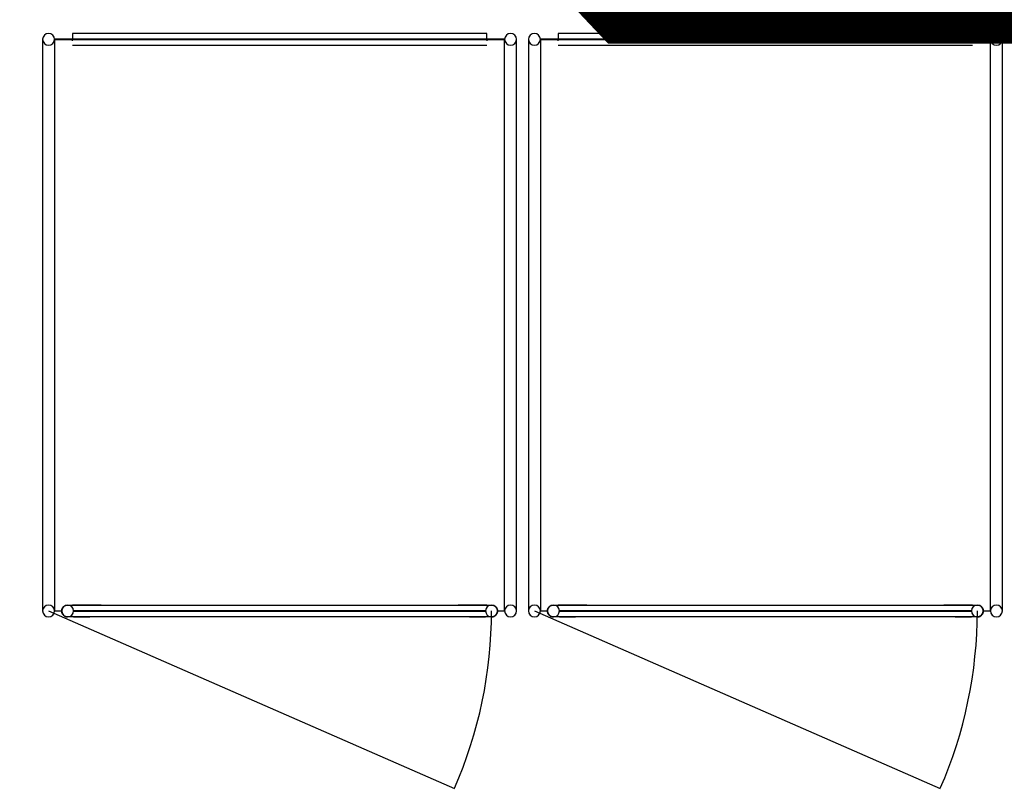
# Model space of a CAD drawing. Extents: x -46230 to 212221, y -185242 to 115744.
# Drawn here: x 23221 to 25289, y -156263 to -154649 of the extents above; entities that cross this region are included whole.
import ezdxf

# ---------------------------------------------------------------- set-up
doc = ezdxf.new("R2010")
doc.units = 0
doc.linetypes.add('EDG-DASH-3', pattern=[4.5, 3, -1.5])
for name, color, linetype in [('ARE-GEN', 7, 'EDG-DASH-3'), ('X-3040-S$0$Conrad Gargett-2', 11, 'CONTINUOUS'), ('X-XREF', 7, 'CONTINUOUS')]:
    doc.layers.add(name, color=color, linetype=linetype)

# ---------------------------------------------------------------- blocks, each defined once
blk = doc.blocks.new('X-3040-S')
at = {"layer": 'X-3040-S$0$Conrad Gargett-2'}
for p, q in [((-156338.3, -20898.6), (-157538.3, -20898.6)), ((-157538.3, -20911.1), (-157910.6, -21763.3)), ((-157546.2, -20941.4), (-157546.6, -20941.8)), ((-157546.6, -20941.8), (-157546.2, -20941.4)), ((-157545.9, -20941.1), (-157546.2, -20941.4)), ((-157546.2, -20941.4), (-157545.9, -20941.1)), ((-157545.4, -20940.8), (-157545.9, -20941.1)), ((-157545.9, -20941.1), (-157545.4, -20940.8)), ((-157545, -20940.6), (-157545.4, -20940.8)), ((-157545.4, -20940.8), (-157545, -20940.6)), ((-157544.6, -20940.3), (-157545, -20940.6)), ((-157545, -20940.6), (-157544.6, -20940.3)), ((-157544.2, -20940), (-157544.6, -20940.3)), ((-157544.6, -20940.3), (-157544.2, -20940)), ((-157543.7, -20939.8), (-157544.2, -20940)), ((-157544.2, -20940), (-157543.7, -20939.8)), ((-157543.3, -20939.6), (-157543.7, -20939.8)), ((-157543.7, -20939.8), (-157543.3, -20939.6)), ((-157542.8, -20939.4), (-157543.3, -20939.6)), ((-157543.3, -20939.6), (-157542.8, -20939.4)), ((-157542.3, -20939.2), (-157542.8, -20939.4)), ((-157542.8, -20939.4), (-157542.3, -20939.2)), ((-157541.9, -20939.1), (-157542.3, -20939.2)), ((-157542.3, -20939.2), (-157541.9, -20939.1)), ((-157541.4, -20939), (-157541.9, -20939.1)), ((-157541.9, -20939.1), (-157541.4, -20939)), ((-157540.9, -20938.8), (-157541.4, -20939)), ((-157541.4, -20939), (-157540.9, -20938.8)), ((-157540.4, -20938.8), (-157540.9, -20938.8)), ((-157540.9, -20938.8), (-157540.4, -20938.8)), ((-157539.9, -20938.7), (-157540.4, -20938.8)), ((-157540.4, -20938.8), (-157539.9, -20938.7)), ((-157539.4, -20938.6), (-157539.9, -20938.7)), ((-157539.9, -20938.7), (-157539.4, -20938.6)), ((-157538.9, -20938.6), (-157539.4, -20938.6)), ((-157539.4, -20938.6), (-157538.9, -20938.6)), ((-157538.4, -20938.6), (-157538.9, -20938.6)), ((-157538.9, -20938.6), (-157538.4, -20938.6)), ((-156339.3, -20923.6), (-157538.3, -20923.6)), ((-157538.3, -20923.6), (-157538.3, -20938.6)), ((-157538.3, -20938.6), (-157537.8, -20938.6)), ((-157537.8, -20938.6), (-157537.3, -20938.6)), ((-157537.3, -20938.6), (-157536.8, -20938.7)), ((-157536.8, -20938.7), (-157536.3, -20938.7)), ((-157536.3, -20938.7), (-157535.8, -20938.8)), ((-157535.8, -20938.8), (-157535.3, -20938.9)), ((-157535.3, -20938.9), (-157534.8, -20939.1)), ((-157534.8, -20939.1), (-157534.3, -20939.2)), ((-157534.3, -20939.2), (-157533.9, -20939.4)), ((-157533.9, -20939.4), (-157533.4, -20939.6)), ((-157533.4, -20939.6), (-157533, -20939.8)), ((-157533, -20939.8), (-157532.5, -20940)), ((-157532.5, -20940), (-157532.1, -20940.2)), ((-157532.1, -20940.2), (-157531.6, -20940.5)), ((-157531.6, -20940.5), (-157531.2, -20940.8)), ((-157531.2, -20940.8), (-157530.8, -20941)), ((-157530.8, -20941), (-157530.4, -20941.4)), ((-157530.4, -20941.4), (-157530, -20941.7)), ((-156339.3, -21868.6), (-156339.3, -20923.6)), ((-156339.3, -20923.6), (-156337.3, -20923.6)), ((-156337.3, -20923.6), (-156337.3, -21868.6)), ((-157550.7, -20950.1), (-157550.8, -20950.6)), ((-157550.8, -20950.6), (-157550.7, -20950.1)), ((-157550.8, -20950.6), (-157550.8, -20951.1)), ((-157550.8, -20951.1), (-157550.8, -20950.6)), ((-157550.8, -20951.8), (-157550.8, -20951.4)), ((-157550.8, -20952.4), (-157550.8, -20951.8)), ((-157550.8, -20953.1), (-157550.8, -20952.4)), ((-157550.8, -20953.9), (-157550.8, -20953.1)), ((-157550.8, -20954.9), (-157550.8, -20953.9)), ((-157550.8, -20956), (-157550.8, -20954.9)), ((-157550.8, -20957.2), (-157550.8, -20956)), ((-157550.8, -20958.6), (-157550.8, -20957.2)), ((-157550.8, -20960.1), (-157550.8, -20958.6)), ((-157550.8, -20961.7), (-157550.8, -20960.1)), ((-157550.8, -20963.5), (-157550.8, -20961.7)), ((-157550.6, -20949.1), (-157550.7, -20949.6)), ((-157550.7, -20949.6), (-157550.6, -20949.1)), ((-157550.7, -20949.6), (-157550.7, -20950.1)), ((-157550.7, -20950.1), (-157550.7, -20949.6)), ((-157550.5, -20948.6), (-157550.6, -20949.1)), ((-157550.6, -20949.1), (-157550.5, -20948.6)), ((-157550.4, -20948.1), (-157550.5, -20948.6)), ((-157550.5, -20948.6), (-157550.4, -20948.1)), ((-157550.3, -20947.6), (-157550.4, -20948.1)), ((-157550.4, -20948.1), (-157550.3, -20947.6)), ((-157550.1, -20947.1), (-157550.3, -20947.6)), ((-157550.3, -20947.6), (-157550.1, -20947.1)), ((-157550, -20946.7), (-157550.1, -20947.1)), ((-157550.1, -20947.1), (-157550, -20946.7)), ((-157549.8, -20946.2), (-157550, -20946.7)), ((-157550, -20946.7), (-157549.8, -20946.2)), ((-157549.6, -20945.7), (-157549.8, -20946.2)), ((-157549.8, -20946.2), (-157549.6, -20945.7)), ((-157549.4, -20945.3), (-157549.6, -20945.7)), ((-157549.6, -20945.7), (-157549.4, -20945.3)), ((-157549.1, -20944.9), (-157549.4, -20945.3)), ((-157549.4, -20945.3), (-157549.1, -20944.9)), ((-157548.9, -20944.4), (-157549.1, -20944.9)), ((-157549.1, -20944.9), (-157548.9, -20944.4)), ((-157548.6, -20944), (-157548.9, -20944.4)), ((-157548.9, -20944.4), (-157548.6, -20944)), ((-157548.3, -20943.6), (-157548.6, -20944)), ((-157548.6, -20944), (-157548.3, -20943.6)), ((-157548, -20943.2), (-157548.3, -20943.6)), ((-157548.3, -20943.6), (-157548, -20943.2)), ((-157547.7, -20942.8), (-157548, -20943.2)), ((-157548, -20943.2), (-157547.7, -20942.8)), ((-157547.3, -20942.5), (-157547.7, -20942.8)), ((-157547.7, -20942.8), (-157547.3, -20942.5)), ((-157546.6, -20941.8), (-157547, -20942.1)), ((-157547, -20942.1), (-157546.6, -20941.8)), ((-157530, -20941.7), (-157529.7, -20942)), ((-157529.3, -20942.4), (-157529, -20942.7)), ((-157529, -20942.7), (-157528.6, -20943.1)), ((-157528.6, -20943.1), (-157528.3, -20943.5)), ((-157528.3, -20943.5), (-157528, -20943.9)), ((-157528, -20943.9), (-157527.8, -20944.3)), ((-157527.8, -20944.3), (-157527.5, -20944.7)), ((-157527.5, -20944.7), (-157527.3, -20945.2)), ((-157527.3, -20945.2), (-157527, -20945.6)), ((-157527, -20945.6), (-157526.8, -20946.1)), ((-157526.8, -20946.1), (-157526.6, -20946.5)), ((-157526.6, -20946.5), (-157526.5, -20947)), ((-157526.5, -20947), (-157526.3, -20947.5)), ((-157526.3, -20947.5), (-157526.2, -20948)), ((-157526.2, -20948), (-157526.1, -20948.5)), ((-157526.1, -20948.5), (-157526, -20948.9)), ((-157526, -20948.9), (-157525.9, -20949.4)), ((-157525.9, -20949.4), (-157525.8, -20949.9)), ((-157525.8, -20949.9), (-157525.8, -20950.4)), ((-157525.8, -20950.4), (-157525.8, -20950.9)), ((-157525.8, -20951.4), (-157525.8, -20951.7)), ((-157525.8, -20951.7), (-157525.8, -20952.2)), ((-157525.8, -20952.2), (-157525.8, -20952.9)), ((-157525.8, -20952.9), (-157525.8, -20953.7)), ((-157525.8, -20953.7), (-157525.8, -20954.6)), ((-157525.8, -20954.6), (-157525.8, -20955.6)), ((-157525.8, -20955.6), (-157525.8, -20956.8)), ((-157525.8, -20956.8), (-157525.8, -20958.2)), ((-157525.8, -20958.2), (-157525.8, -20959.6)), ((-157525.8, -20959.6), (-157525.8, -20961.2)), ((-157525.8, -21021.2), (-157525.8, -20961.1)), ((-157525.8, -20961.2), (-157525.8, -20963)), ((-156350.8, -20961.1), (-156350.8, -21831.1)), ((-156341.5, -20961.1), (-156339.3, -20961.1)), ((-156325.8, -20961.1), (-156337.3, -20961.1)), ((-156325.8, -21831.1), (-156325.8, -20961.1)), ((-157550.8, -20963.5), (-157550.8, -20997.6)), ((-157550.8, -20965.3), (-157550.8, -20963.5)), ((-157550.8, -20967.3), (-157550.8, -20965.3)), ((-157550.8, -20969.5), (-157550.8, -20967.3)), ((-157550.8, -20971.7), (-157550.8, -20969.5)), ((-157550.8, -20974.1), (-157550.8, -20971.7)), ((-157550.8, -20976.5), (-157550.8, -20974.1)), ((-157550.8, -20979.1), (-157550.8, -20976.5)), ((-157550.8, -20981.7), (-157550.8, -20979.1)), ((-157550.8, -20984.5), (-157550.8, -20981.7)), ((-157539.3, -21828.6), (-157539.3, -20963.6)), ((-157539.3, -20963.6), (-157537.3, -20963.6)), ((-157537.3, -20963.6), (-157537.3, -21828.6)), ((-157525.8, -20963), (-157525.8, -20964.8)), ((-157525.8, -20964.8), (-157525.8, -20966.8)), ((-157525.8, -20966.8), (-157525.8, -20968.9)), ((-157525.8, -20968.9), (-157525.8, -20971.1)), ((-157525.8, -20971.1), (-157525.8, -20973.4)), ((-157525.8, -20973.4), (-157525.8, -20975.8)), ((-157525.8, -20975.8), (-157525.8, -20978.4)), ((-157525.8, -20978.4), (-157525.8, -20981)), ((-157525.8, -20981), (-157525.8, -20983.7)), ((-157550.8, -20987.3), (-157550.8, -20984.5)), ((-157550.8, -20990.3), (-157550.8, -20987.3)), ((-157550.8, -20993.3), (-157550.8, -20990.3)), ((-157550.8, -20996.4), (-157550.8, -20993.3)), ((-157550.8, -20999.5), (-157550.8, -20996.4)), ((-157550.8, -21002.7), (-157550.8, -20999.5)), ((-157550.8, -21006), (-157550.8, -21002.7)), ((-157525.8, -20983.7), (-157525.8, -20986.5)), ((-157525.8, -20986.5), (-157525.8, -20989.5)), ((-157525.8, -20989.5), (-157525.8, -20992.4)), ((-157525.8, -20992.4), (-157525.8, -20995.5)), ((-157525.8, -20995.5), (-157525.8, -20998.7)), ((-157525.8, -20998.7), (-157525.8, -21001.9)), ((-157525.8, -21001.9), (-157525.8, -21005.1)), ((-157550.8, -21009.4), (-157550.8, -21006)), ((-157550.8, -21012.8), (-157550.8, -21009.4)), ((-157550.8, -21016.2), (-157550.8, -21012.8)), ((-157550.8, -21019.7), (-157550.8, -21016.2)), ((-157550.8, -21023.2), (-157550.8, -21019.7)), ((-157550.8, -21026.7), (-157550.8, -21023.2)), ((-157525.8, -21005.1), (-157525.8, -21008.5)), ((-157525.8, -21008.5), (-157525.8, -21011.8)), ((-157525.8, -21011.8), (-157525.8, -21015.3)), ((-157525.8, -21015.3), (-157525.8, -21018.7)), ((-157525.8, -21018.7), (-157525.8, -21022.2)), ((-157525.8, -21022.2), (-157525.8, -21025.8)), ((-157550.8, -21030.3), (-157550.8, -21026.7)), ((-157550.8, -21033.9), (-157550.8, -21030.3)), ((-157550.8, -21037.5), (-157550.8, -21033.9)), ((-157550.8, -21041.1), (-157550.8, -21037.5)), ((-157550.8, -21751.1), (-157550.8, -21041.1)), ((-157525.8, -21025.8), (-157525.8, -21029.3)), ((-157525.8, -21029.3), (-157525.8, -21032.9)), ((-157525.8, -21032.9), (-157525.8, -21036.5)), ((-157525.8, -21036.5), (-157525.8, -21040.1)), ((-157525.8, -21040.1), (-157525.8, -21041.1)), ((-157525.8, -21041.1), (-157525.8, -21751.1)), ((-157550.8, -21752), (-157550.8, -21751.1)), ((-157550.8, -21755.6), (-157550.8, -21752)), ((-157550.8, -21759.2), (-157550.8, -21755.6)), ((-157550.8, -21762.8), (-157550.8, -21759.2)), ((-157550.8, -21766.4), (-157550.8, -21762.8)), ((-157550.8, -21769.9), (-157550.8, -21766.4)), ((-157525.8, -21751.1), (-157525.8, -21754.7)), ((-157525.8, -21754.7), (-157525.8, -21758.3)), ((-157525.8, -21758.3), (-157525.8, -21761.8)), ((-157525.8, -21761.8), (-157525.8, -21765.4)), ((-157525.8, -21765.4), (-157525.8, -21769)), ((-157550.8, -21773.4), (-157550.8, -21769.9)), ((-157550.8, -21776.9), (-157550.8, -21773.4)), ((-157550.8, -21780.3), (-157550.8, -21776.9)), ((-157550.8, -21783.7), (-157550.8, -21780.3)), ((-157550.8, -21787), (-157550.8, -21783.7)), ((-157550.8, -21790.3), (-157550.8, -21787)), ((-157525.8, -21769), (-157525.8, -21772.5)), ((-157525.8, -21831.1), (-157525.8, -21770.9)), ((-157525.8, -21772.5), (-157525.8, -21775.9)), ((-157525.8, -21775.9), (-157525.8, -21779.4)), ((-157525.8, -21779.4), (-157525.8, -21782.8)), ((-157525.8, -21782.8), (-157525.8, -21786.1)), ((-157525.8, -21786.1), (-157525.8, -21789.4)), ((-157550.8, -21793.5), (-157550.8, -21790.3)), ((-157550.8, -21796.6), (-157550.8, -21793.5)), ((-157550.8, -21794.5), (-157550.8, -21828.6)), ((-157550.8, -21799.7), (-157550.8, -21796.6)), ((-157550.8, -21802.7), (-157550.8, -21799.7)), ((-157550.8, -21805.6), (-157550.8, -21802.7)), ((-157550.8, -21808.4), (-157550.8, -21805.6)), ((-157550.8, -21811.1), (-157550.8, -21808.4)), ((-157525.8, -21789.4), (-157525.8, -21792.6)), ((-157525.8, -21792.6), (-157525.8, -21795.8)), ((-157525.8, -21795.8), (-157525.8, -21798.9)), ((-157525.8, -21798.9), (-157525.8, -21801.9)), ((-157525.8, -21801.9), (-157525.8, -21804.8)), ((-157525.8, -21804.8), (-157525.8, -21807.7)), ((-157525.8, -21807.7), (-157525.8, -21810.4)), ((-157550.8, -21813.8), (-157550.8, -21811.1)), ((-157550.8, -21816.3), (-157550.8, -21813.8)), ((-157550.8, -21818.7), (-157550.8, -21816.3)), ((-157550.8, -21821.1), (-157550.8, -21818.7)), ((-157550.8, -21823.3), (-157550.8, -21821.1)), ((-157550.8, -21825.4), (-157550.8, -21823.3)), ((-157550.8, -21827.3), (-157550.8, -21825.4)), ((-157550.8, -21829.2), (-157550.8, -21827.3)), ((-157550.8, -21830.9), (-157550.8, -21829.2)), ((-157537.3, -21828.6), (-157539.3, -21828.6)), ((-157525.8, -21810.4), (-157525.8, -21813.1)), ((-157525.8, -21813.1), (-157525.8, -21815.6)), ((-157525.8, -21815.6), (-157525.8, -21818.1)), ((-157525.8, -21818.1), (-157525.8, -21820.4)), ((-157525.8, -21820.4), (-157525.8, -21822.7)), ((-157525.8, -21822.7), (-157525.8, -21824.8)), ((-157525.8, -21824.8), (-157525.8, -21826.8)), ((-157525.8, -21826.8), (-157525.8, -21828.7)), ((-157525.8, -21828.7), (-157525.8, -21830.4)), ((-157525.8, -21830.4), (-157525.8, -21832.1)), ((-157550.8, -21832.5), (-157550.8, -21830.9)), ((-157550.8, -21834), (-157550.8, -21832.5)), ((-157550.8, -21835.3), (-157550.8, -21834)), ((-157550.8, -21836.5), (-157550.8, -21835.3)), ((-157550.8, -21837.6), (-157550.8, -21836.5)), ((-157550.8, -21838.5), (-157550.8, -21837.6)), ((-157550.8, -21839.3), (-157550.8, -21838.5)), ((-157550.8, -21839.9), (-157550.8, -21839.3)), ((-157550.8, -21840.4), (-157550.8, -21839.9)), ((-157550.8, -21840.8), (-157550.8, -21840.4)), ((-157550.8, -21841.2), (-157550.8, -21841.7)), ((-157550.8, -21841.7), (-157550.8, -21841.2)), ((-157550.8, -21841.7), (-157550.7, -21842.2)), ((-157550.7, -21842.2), (-157550.8, -21841.7)), ((-157550.7, -21842.2), (-157550.7, -21842.7)), ((-157550.7, -21842.7), (-157550.7, -21842.2)), ((-157550.7, -21842.7), (-157550.6, -21843.2)), ((-157550.6, -21843.2), (-157550.7, -21842.7)), ((-157550.6, -21843.2), (-157550.5, -21843.7)), ((-157550.5, -21843.7), (-157550.6, -21843.2)), ((-157550.5, -21843.7), (-157550.4, -21844.2)), ((-157550.4, -21844.2), (-157550.5, -21843.7)), ((-157550.4, -21844.2), (-157550.3, -21844.7)), ((-157550.3, -21844.7), (-157550.4, -21844.2)), ((-157550.3, -21844.7), (-157550.1, -21845.1)), ((-157550.1, -21845.1), (-157550.3, -21844.7)), ((-157550.1, -21845.1), (-157549.9, -21845.6)), ((-157549.9, -21845.6), (-157550.1, -21845.1)), ((-157549.9, -21845.6), (-157549.7, -21846.1)), ((-157549.7, -21846.1), (-157549.9, -21845.6)), ((-157549.7, -21846.1), (-157549.5, -21846.5)), ((-157549.5, -21846.5), (-157549.7, -21846.1)), ((-157549.5, -21846.5), (-157549.3, -21847)), ((-157549.3, -21847), (-157549.5, -21846.5)), ((-157549.3, -21847), (-157549.1, -21847.4)), ((-157549.1, -21847.4), (-157549.3, -21847)), ((-157549.1, -21847.4), (-157548.8, -21847.8)), ((-157548.8, -21847.8), (-157549.1, -21847.4)), ((-157548.8, -21847.8), (-157548.5, -21848.2)), ((-157548.5, -21848.2), (-157548.8, -21847.8)), ((-157548.5, -21848.2), (-157548.2, -21848.6)), ((-157548.2, -21848.6), (-157548.5, -21848.2)), ((-157548.2, -21848.6), (-157547.9, -21849)), ((-157547.9, -21849), (-157548.2, -21848.6)), ((-157547.9, -21849), (-157547.6, -21849.4)), ((-157547.6, -21849.4), (-157547.9, -21849)), ((-157547.6, -21849.4), (-157547.2, -21849.8)), ((-157547.2, -21849.8), (-157547.6, -21849.4)), ((-157546.5, -21850.5), (-157546.9, -21850.1)), ((-157546.9, -21850.1), (-157546.5, -21850.5)), ((-157546.1, -21850.8), (-157546.5, -21850.5)), ((-157546.5, -21850.5), (-157546.1, -21850.8)), ((-157545.7, -21851.1), (-157546.1, -21850.8)), ((-157546.1, -21850.8), (-157545.7, -21851.1)), ((-157545.3, -21851.4), (-157545.7, -21851.1)), ((-157545.7, -21851.1), (-157545.3, -21851.4)), ((-157530.7, -21851), (-157531.1, -21851.3)), ((-157530.3, -21850.7), (-157530.7, -21851)), ((-157529.9, -21850.4), (-157530.3, -21850.7)), ((-157529.6, -21850), (-157529.9, -21850.4)), ((-157528.9, -21849.3), (-157529.2, -21849.7)), ((-157528.6, -21848.9), (-157528.9, -21849.3)), ((-157528.3, -21848.5), (-157528.6, -21848.9)), ((-157528, -21848.1), (-157528.3, -21848.5)), ((-157527.7, -21847.7), (-157528, -21848.1)), ((-157527.4, -21847.3), (-157527.7, -21847.7)), ((-157527.2, -21846.8), (-157527.4, -21847.3)), ((-157527, -21846.4), (-157527.2, -21846.8)), ((-157526.8, -21845.9), (-157527, -21846.4)), ((-157526.6, -21845.5), (-157526.8, -21845.9)), ((-157526.4, -21845), (-157526.6, -21845.5)), ((-157526.3, -21844.5), (-157526.4, -21845)), ((-157526.1, -21844), (-157526.3, -21844.5)), ((-157526, -21843.6), (-157526.1, -21844)), ((-157525.9, -21843.1), (-157526, -21843.6)), ((-157525.8, -21842.1), (-157525.9, -21842.6)), ((-157525.9, -21842.6), (-157525.9, -21843.1)), ((-157525.8, -21832.1), (-157525.8, -21833.6)), ((-157525.8, -21833.6), (-157525.8, -21835)), ((-157525.8, -21835), (-157525.8, -21836.2)), ((-157525.8, -21836.2), (-157525.8, -21837.3)), ((-157525.8, -21837.3), (-157525.8, -21838.3)), ((-157525.8, -21838.3), (-157525.8, -21839.1)), ((-157525.8, -21839.1), (-157525.8, -21839.8)), ((-157525.8, -21839.8), (-157525.8, -21840.3)), ((-157525.8, -21840.3), (-157525.8, -21840.7)), ((-157525.8, -21841.1), (-157525.8, -21841.6)), ((-157525.8, -21841.6), (-157525.8, -21842.1)), ((-156339.3, -21831.1), (-156341.5, -21831.1)), ((-156337.3, -21831.1), (-156325.8, -21831.1)), ((-157544.9, -21851.7), (-157545.3, -21851.4)), ((-157545.3, -21851.4), (-157544.9, -21851.7)), ((-157544.5, -21851.9), (-157544.9, -21851.7)), ((-157544.9, -21851.7), (-157544.5, -21851.9)), ((-157544.1, -21852.2), (-157544.5, -21851.9)), ((-157544.5, -21851.9), (-157544.1, -21852.2)), ((-157543.6, -21852.4), (-157544.1, -21852.2)), ((-157544.1, -21852.2), (-157543.6, -21852.4)), ((-157543.1, -21852.6), (-157543.6, -21852.4)), ((-157543.6, -21852.4), (-157543.1, -21852.6)), ((-157542.7, -21852.8), (-157543.1, -21852.6)), ((-157543.1, -21852.6), (-157542.7, -21852.8)), ((-157542.2, -21852.9), (-157542.7, -21852.8)), ((-157542.7, -21852.8), (-157542.2, -21852.9)), ((-157541.7, -21853.1), (-157542.2, -21852.9)), ((-157542.2, -21852.9), (-157541.7, -21853.1)), ((-157541.3, -21853.2), (-157541.7, -21853.1)), ((-157541.7, -21853.1), (-157541.3, -21853.2)), ((-157540.8, -21853.3), (-157541.3, -21853.2)), ((-157541.3, -21853.2), (-157540.8, -21853.3)), ((-157540.3, -21853.4), (-157540.8, -21853.3)), ((-157540.8, -21853.3), (-157540.3, -21853.4)), ((-157539.8, -21853.5), (-157540.3, -21853.4)), ((-157540.3, -21853.4), (-157539.8, -21853.5)), ((-157539.3, -21853.5), (-157539.8, -21853.5)), ((-157539.8, -21853.5), (-157539.3, -21853.5)), ((-157538.8, -21853.6), (-157539.3, -21853.5)), ((-157539.3, -21853.5), (-157538.8, -21853.6)), ((-157538.1, -21853.6), (-157538.8, -21853.6)), ((-157538.8, -21853.6), (-157538.3, -21853.6)), ((-157538.3, -21853.6), (-157538.3, -21868.6)), ((-157538.3, -21868.6), (-156339.3, -21868.6)), ((-157537.6, -21853.6), (-157538.1, -21853.6)), ((-157537.1, -21853.5), (-157537.6, -21853.6)), ((-157536.6, -21853.5), (-157537.1, -21853.5)), ((-157536.2, -21853.4), (-157536.6, -21853.5)), ((-157535.7, -21853.3), (-157536.2, -21853.4)), ((-157535.2, -21853.2), (-157535.7, -21853.3)), ((-157534.7, -21853), (-157535.2, -21853.2)), ((-157534.2, -21852.9), (-157534.7, -21853)), ((-157533.8, -21852.7), (-157534.2, -21852.9)), ((-157533.3, -21852.5), (-157533.8, -21852.7)), ((-157532.8, -21852.3), (-157533.3, -21852.5)), ((-157532.4, -21852.1), (-157532.8, -21852.3)), ((-157532, -21851.9), (-157532.4, -21852.1)), ((-157531.5, -21851.6), (-157532, -21851.9)), ((-157531.1, -21851.3), (-157531.5, -21851.6)), ((-156337.3, -21868.6), (-156339.3, -21868.6)), ((-157538.3, -21893.6), (-156338.3, -21893.6)), ((-157538.3, -21931.1), (-157910.6, -22783.3)), ((-156338.3, -21918.6), (-157538.3, -21918.6)), ((-156339.3, -21943.6), (-157538.3, -21943.6)), ((-157538.3, -21943.6), (-157538.3, -21958.6)), ((-156339.3, -22888.6), (-156339.3, -21943.6)), ((-156339.3, -21943.6), (-156337.3, -21943.6)), ((-156337.3, -21943.6), (-156337.3, -22888.6)), ((-157550.7, -21970.1), (-157550.8, -21970.6)), ((-157550.8, -21970.6), (-157550.7, -21970.1)), ((-157550.8, -21970.6), (-157550.8, -21971.1)), ((-157550.8, -21971.1), (-157550.8, -21970.6)), ((-157550.8, -21971.8), (-157550.8, -21971.4)), ((-157550.8, -21972.4), (-157550.8, -21971.8)), ((-157550.8, -21973.1), (-157550.8, -21972.4)), ((-157550.8, -21973.9), (-157550.8, -21973.1)), ((-157550.8, -21974.9), (-157550.8, -21973.9)), ((-157550.8, -21976), (-157550.8, -21974.9)), ((-157550.6, -21969.1), (-157550.7, -21969.6)), ((-157550.7, -21969.6), (-157550.6, -21969.1)), ((-157550.7, -21969.6), (-157550.7, -21970.1)), ((-157550.7, -21970.1), (-157550.7, -21969.6)), ((-157550.5, -21968.6), (-157550.6, -21969.1)), ((-157550.6, -21969.1), (-157550.5, -21968.6)), ((-157550.4, -21968.1), (-157550.5, -21968.6)), ((-157550.5, -21968.6), (-157550.4, -21968.1)), ((-157550.3, -21967.6), (-157550.4, -21968.1)), ((-157550.4, -21968.1), (-157550.3, -21967.6)), ((-157550.1, -21967.1), (-157550.3, -21967.6)), ((-157550.3, -21967.6), (-157550.1, -21967.1)), ((-157550, -21966.7), (-157550.1, -21967.1)), ((-157550.1, -21967.1), (-157550, -21966.7)), ((-157549.8, -21966.2), (-157550, -21966.7)), ((-157550, -21966.7), (-157549.8, -21966.2)), ((-157549.6, -21965.7), (-157549.8, -21966.2)), ((-157549.8, -21966.2), (-157549.6, -21965.7)), ((-157549.4, -21965.3), (-157549.6, -21965.7)), ((-157549.6, -21965.7), (-157549.4, -21965.3)), ((-157549.1, -21964.9), (-157549.4, -21965.3)), ((-157549.4, -21965.3), (-157549.1, -21964.9)), ((-157548.9, -21964.4), (-157549.1, -21964.9)), ((-157549.1, -21964.9), (-157548.9, -21964.4)), ((-157548.6, -21964), (-157548.9, -21964.4)), ((-157548.9, -21964.4), (-157548.6, -21964)), ((-157548.3, -21963.6), (-157548.6, -21964)), ((-157548.6, -21964), (-157548.3, -21963.6)), ((-157548, -21963.2), (-157548.3, -21963.6)), ((-157548.3, -21963.6), (-157548, -21963.2)), ((-157547.7, -21962.8), (-157548, -21963.2)), ((-157548, -21963.2), (-157547.7, -21962.8)), ((-157547.3, -21962.5), (-157547.7, -21962.8)), ((-157547.7, -21962.8), (-157547.3, -21962.5)), ((-157546.6, -21961.8), (-157547, -21962.1)), ((-157547, -21962.1), (-157546.6, -21961.8)), ((-157546.2, -21961.4), (-157546.6, -21961.8)), ((-157546.6, -21961.8), (-157546.2, -21961.4)), ((-157545.9, -21961.1), (-157546.2, -21961.4)), ((-157546.2, -21961.4), (-157545.9, -21961.1)), ((-157545.4, -21960.8), (-157545.9, -21961.1)), ((-157545.9, -21961.1), (-157545.4, -21960.8)), ((-157545, -21960.6), (-157545.4, -21960.8)), ((-157545.4, -21960.8), (-157545, -21960.6)), ((-157544.6, -21960.3), (-157545, -21960.6)), ((-157545, -21960.6), (-157544.6, -21960.3)), ((-157544.2, -21960), (-157544.6, -21960.3)), ((-157544.6, -21960.3), (-157544.2, -21960)), ((-157543.7, -21959.8), (-157544.2, -21960)), ((-157544.2, -21960), (-157543.7, -21959.8)), ((-157543.3, -21959.6), (-157543.7, -21959.8)), ((-157543.7, -21959.8), (-157543.3, -21959.6)), ((-157542.8, -21959.4), (-157543.3, -21959.6)), ((-157543.3, -21959.6), (-157542.8, -21959.4)), ((-157542.3, -21959.2), (-157542.8, -21959.4)), ((-157542.8, -21959.4), (-157542.3, -21959.2)), ((-157541.9, -21959.1), (-157542.3, -21959.2)), ((-157542.3, -21959.2), (-157541.9, -21959.1)), ((-157541.4, -21959), (-157541.9, -21959.1)), ((-157541.9, -21959.1), (-157541.4, -21959)), ((-157540.9, -21958.8), (-157541.4, -21959)), ((-157541.4, -21959), (-157540.9, -21958.8)), ((-157540.4, -21958.8), (-157540.9, -21958.8)), ((-157540.9, -21958.8), (-157540.4, -21958.8)), ((-157539.9, -21958.7), (-157540.4, -21958.8)), ((-157540.4, -21958.8), (-157539.9, -21958.7)), ((-157539.4, -21958.6), (-157539.9, -21958.7)), ((-157539.9, -21958.7), (-157539.4, -21958.6)), ((-157538.9, -21958.6), (-157539.4, -21958.6)), ((-157539.4, -21958.6), (-157538.9, -21958.6)), ((-157538.4, -21958.6), (-157538.9, -21958.6)), ((-157538.9, -21958.6), (-157538.4, -21958.6)), ((-157538.3, -21958.6), (-157537.8, -21958.6)), ((-157537.8, -21958.6), (-157537.3, -21958.6)), ((-157537.3, -21958.6), (-157536.8, -21958.7)), ((-157536.8, -21958.7), (-157536.3, -21958.7)), ((-157536.3, -21958.7), (-157535.8, -21958.8)), ((-157535.8, -21958.8), (-157535.3, -21958.9)), ((-157535.3, -21958.9), (-157534.8, -21959.1)), ((-157534.8, -21959.1), (-157534.3, -21959.2)), ((-157534.3, -21959.2), (-157533.9, -21959.4)), ((-157533.9, -21959.4), (-157533.4, -21959.6)), ((-157533.4, -21959.6), (-157533, -21959.8)), ((-157533, -21959.8), (-157532.5, -21960)), ((-157532.5, -21960), (-157532.1, -21960.2)), ((-157532.1, -21960.2), (-157531.6, -21960.5)), ((-157531.6, -21960.5), (-157531.2, -21960.8)), ((-157531.2, -21960.8), (-157530.8, -21961)), ((-157530.8, -21961), (-157530.4, -21961.4)), ((-157530.4, -21961.4), (-157530, -21961.7)), ((-157530, -21961.7), (-157529.7, -21962)), ((-157529.3, -21962.4), (-157529, -21962.7)), ((-157529, -21962.7), (-157528.6, -21963.1)), ((-157528.6, -21963.1), (-157528.3, -21963.5)), ((-157528.3, -21963.5), (-157528, -21963.9)), ((-157528, -21963.9), (-157527.8, -21964.3)), ((-157527.8, -21964.3), (-157527.5, -21964.7)), ((-157527.5, -21964.7), (-157527.3, -21965.2)), ((-157527.3, -21965.2), (-157527, -21965.6)), ((-157527, -21965.6), (-157526.8, -21966.1)), ((-157526.8, -21966.1), (-157526.6, -21966.5)), ((-157526.6, -21966.5), (-157526.5, -21967)), ((-157526.5, -21967), (-157526.3, -21967.5)), ((-157526.3, -21967.5), (-157526.2, -21968)), ((-157526.2, -21968), (-157526.1, -21968.5)), ((-157526.1, -21968.5), (-157526, -21968.9)), ((-157526, -21968.9), (-157525.9, -21969.4)), ((-157525.9, -21969.4), (-157525.8, -21969.9)), ((-157525.8, -21969.9), (-157525.8, -21970.4)), ((-157525.8, -21970.4), (-157525.8, -21970.9)), ((-157525.8, -21971.4), (-157525.8, -21971.7)), ((-157525.8, -21971.7), (-157525.8, -21972.2)), ((-157525.8, -21972.2), (-157525.8, -21972.9)), ((-157525.8, -21972.9), (-157525.8, -21973.7)), ((-157525.8, -21973.7), (-157525.8, -21974.6)), ((-157525.8, -21974.6), (-157525.8, -21975.6)), ((-157550.8, -21977.2), (-157550.8, -21976)), ((-157550.8, -21978.6), (-157550.8, -21977.2)), ((-157550.8, -21980.1), (-157550.8, -21978.6)), ((-157550.8, -21981.7), (-157550.8, -21980.1)), ((-157550.8, -21983.5), (-157550.8, -21981.7)), ((-157550.8, -21983.5), (-157550.8, -22017.6)), ((-157550.8, -21985.3), (-157550.8, -21983.5)), ((-157550.8, -21987.3), (-157550.8, -21985.3)), ((-157550.8, -21989.5), (-157550.8, -21987.3)), ((-157550.8, -21991.7), (-157550.8, -21989.5)), ((-157550.8, -21994.1), (-157550.8, -21991.7)), ((-157550.8, -21996.5), (-157550.8, -21994.1)), ((-157539.3, -22848.6), (-157539.3, -21983.6)), ((-157539.3, -21983.6), (-157537.3, -21983.6)), ((-157537.3, -21983.6), (-157537.3, -22848.6)), ((-157525.8, -21975.6), (-157525.8, -21976.8)), ((-157525.8, -21976.8), (-157525.8, -21978.2)), ((-157525.8, -21978.2), (-157525.8, -21979.6)), ((-157525.8, -21979.6), (-157525.8, -21981.2)), ((-157525.8, -22041.2), (-157525.8, -21981.1)), ((-157525.8, -21981.2), (-157525.8, -21983)), ((-157525.8, -21983), (-157525.8, -21984.8)), ((-157525.8, -21984.8), (-157525.8, -21986.8)), ((-157525.8, -21986.8), (-157525.8, -21988.9)), ((-157525.8, -21988.9), (-157525.8, -21991.1)), ((-157525.8, -21991.1), (-157525.8, -21993.4)), ((-157525.8, -21993.4), (-157525.8, -21995.8)), ((-157525.8, -21995.8), (-157525.8, -21998.4)), ((-156350.8, -21981.1), (-156350.8, -22851.1)), ((-156341.5, -21981.1), (-156339.3, -21981.1)), ((-156325.8, -21981.1), (-156337.3, -21981.1)), ((-156325.8, -22851.1), (-156325.8, -21981.1)), ((-157550.8, -21999.1), (-157550.8, -21996.5)), ((-157550.8, -22001.7), (-157550.8, -21999.1)), ((-157550.8, -22004.5), (-157550.8, -22001.7)), ((-157550.8, -22007.3), (-157550.8, -22004.5)), ((-157550.8, -22010.3), (-157550.8, -22007.3)), ((-157550.8, -22013.3), (-157550.8, -22010.3)), ((-157550.8, -22016.4), (-157550.8, -22013.3)), ((-157550.8, -22019.5), (-157550.8, -22016.4)), ((-157525.8, -21998.4), (-157525.8, -22001)), ((-157525.8, -22001), (-157525.8, -22003.7)), ((-157525.8, -22003.7), (-157525.8, -22006.5)), ((-157525.8, -22006.5), (-157525.8, -22009.5)), ((-157525.8, -22009.5), (-157525.8, -22012.4)), ((-157525.8, -22012.4), (-157525.8, -22015.5)), ((-157525.8, -22015.5), (-157525.8, -22018.7)), ((-157550.8, -22022.7), (-157550.8, -22019.5)), ((-157550.8, -22026), (-157550.8, -22022.7)), ((-157550.8, -22029.4), (-157550.8, -22026)), ((-157550.8, -22032.8), (-157550.8, -22029.4)), ((-157550.8, -22036.2), (-157550.8, -22032.8)), ((-157550.8, -22039.7), (-157550.8, -22036.2)), ((-157525.8, -22018.7), (-157525.8, -22021.9)), ((-157525.8, -22021.9), (-157525.8, -22025.1)), ((-157525.8, -22025.1), (-157525.8, -22028.5)), ((-157525.8, -22028.5), (-157525.8, -22031.8)), ((-157525.8, -22031.8), (-157525.8, -22035.3)), ((-157525.8, -22035.3), (-157525.8, -22038.7)), ((-157550.8, -22043.2), (-157550.8, -22039.7)), ((-157550.8, -22046.7), (-157550.8, -22043.2)), ((-157550.8, -22050.3), (-157550.8, -22046.7)), ((-157550.8, -22053.9), (-157550.8, -22050.3)), ((-157550.8, -22057.5), (-157550.8, -22053.9)), ((-157550.8, -22061.1), (-157550.8, -22057.5)), ((-157525.8, -22038.7), (-157525.8, -22042.2)), ((-157525.8, -22042.2), (-157525.8, -22045.8)), ((-157525.8, -22045.8), (-157525.8, -22049.3)), ((-157525.8, -22049.3), (-157525.8, -22052.9)), ((-157525.8, -22052.9), (-157525.8, -22056.5)), ((-157525.8, -22056.5), (-157525.8, -22060.1)), ((-157550.8, -22771.1), (-157550.8, -22061.1)), ((-157525.8, -22060.1), (-157525.8, -22061.1)), ((-157525.8, -22061.1), (-157525.8, -22771.1)), ((-157550.8, -22772), (-157550.8, -22771.1)), ((-157550.8, -22775.6), (-157550.8, -22772)), ((-157550.8, -22779.2), (-157550.8, -22775.6)), ((-157550.8, -22782.8), (-157550.8, -22779.2)), ((-157525.8, -22771.1), (-157525.8, -22774.7)), ((-157525.8, -22774.7), (-157525.8, -22778.3)), ((-157525.8, -22778.3), (-157525.8, -22781.8)), ((-157550.8, -22786.4), (-157550.8, -22782.8)), ((-157550.8, -22789.9), (-157550.8, -22786.4)), ((-157550.8, -22793.4), (-157550.8, -22789.9)), ((-157550.8, -22796.9), (-157550.8, -22793.4)), ((-157550.8, -22800.3), (-157550.8, -22796.9)), ((-157550.8, -22803.7), (-157550.8, -22800.3)), ((-157525.8, -22781.8), (-157525.8, -22785.4)), ((-157525.8, -22785.4), (-157525.8, -22789)), ((-157525.8, -22789), (-157525.8, -22792.5)), ((-157525.8, -22851.1), (-157525.8, -22790.9)), ((-157525.8, -22792.5), (-157525.8, -22795.9)), ((-157525.8, -22795.9), (-157525.8, -22799.4)), ((-157525.8, -22799.4), (-157525.8, -22802.8)), ((-157550.8, -22807), (-157550.8, -22803.7)), ((-157550.8, -22810.3), (-157550.8, -22807)), ((-157550.8, -22813.5), (-157550.8, -22810.3)), ((-157550.8, -22816.6), (-157550.8, -22813.5)), ((-157550.8, -22814.5), (-157550.8, -22848.6)), ((-157550.8, -22819.7), (-157550.8, -22816.6)), ((-157550.8, -22822.7), (-157550.8, -22819.7)), ((-157550.8, -22825.6), (-157550.8, -22822.7)), ((-157525.8, -22802.8), (-157525.8, -22806.1)), ((-157525.8, -22806.1), (-157525.8, -22809.4)), ((-157525.8, -22809.4), (-157525.8, -22812.6)), ((-157525.8, -22812.6), (-157525.8, -22815.8)), ((-157525.8, -22815.8), (-157525.8, -22818.9)), ((-157525.8, -22818.9), (-157525.8, -22821.9)), ((-157525.8, -22821.9), (-157525.8, -22824.8)), ((-157550.8, -22828.4), (-157550.8, -22825.6)), ((-157550.8, -22831.1), (-157550.8, -22828.4)), ((-157550.8, -22833.8), (-157550.8, -22831.1)), ((-157550.8, -22836.3), (-157550.8, -22833.8)), ((-157550.8, -22838.7), (-157550.8, -22836.3)), ((-157550.8, -22841.1), (-157550.8, -22838.7)), ((-157550.8, -22843.3), (-157550.8, -22841.1)), ((-157550.8, -22845.4), (-157550.8, -22843.3)), ((-157525.8, -22824.8), (-157525.8, -22827.7)), ((-157525.8, -22827.7), (-157525.8, -22830.4)), ((-157525.8, -22830.4), (-157525.8, -22833.1)), ((-157525.8, -22833.1), (-157525.8, -22835.6)), ((-157525.8, -22835.6), (-157525.8, -22838.1)), ((-157525.8, -22838.1), (-157525.8, -22840.4)), ((-157525.8, -22840.4), (-157525.8, -22842.7)), ((-157525.8, -22842.7), (-157525.8, -22844.8)), ((-157550.8, -22847.3), (-157550.8, -22845.4)), ((-157550.8, -22849.2), (-157550.8, -22847.3)), ((-157550.8, -22850.9), (-157550.8, -22849.2)), ((-157550.8, -22852.5), (-157550.8, -22850.9)), ((-157550.8, -22854), (-157550.8, -22852.5)), ((-157550.8, -22855.3), (-157550.8, -22854)), ((-157550.8, -22856.5), (-157550.8, -22855.3)), ((-157550.8, -22857.6), (-157550.8, -22856.5)), ((-157550.8, -22858.5), (-157550.8, -22857.6)), ((-157550.8, -22859.3), (-157550.8, -22858.5)), ((-157550.8, -22859.9), (-157550.8, -22859.3)), ((-157550.8, -22860.4), (-157550.8, -22859.9)), ((-157550.8, -22860.8), (-157550.8, -22860.4)), ((-157550.8, -22861.2), (-157550.8, -22861.7)), ((-157550.8, -22861.7), (-157550.8, -22861.2)), ((-157550.8, -22861.7), (-157550.7, -22862.2)), ((-157550.7, -22862.2), (-157550.8, -22861.7)), ((-157550.7, -22862.2), (-157550.7, -22862.7)), ((-157550.7, -22862.7), (-157550.7, -22862.2)), ((-157550.7, -22862.7), (-157550.6, -22863.2)), ((-157550.6, -22863.2), (-157550.7, -22862.7)), ((-157550.6, -22863.2), (-157550.5, -22863.7)), ((-157550.5, -22863.7), (-157550.6, -22863.2)), ((-157550.5, -22863.7), (-157550.4, -22864.2)), ((-157550.4, -22864.2), (-157550.5, -22863.7)), ((-157550.4, -22864.2), (-157550.3, -22864.7)), ((-157550.3, -22864.7), (-157550.4, -22864.2)), ((-157537.3, -22848.6), (-157539.3, -22848.6)), ((-157526.1, -22864), (-157526.3, -22864.5)), ((-157526, -22863.6), (-157526.1, -22864)), ((-157525.9, -22863.1), (-157526, -22863.6)), ((-157525.8, -22862.1), (-157525.9, -22862.6)), ((-157525.9, -22862.6), (-157525.9, -22863.1)), ((-157525.8, -22844.8), (-157525.8, -22846.8)), ((-157525.8, -22846.8), (-157525.8, -22848.7)), ((-157525.8, -22848.7), (-157525.8, -22850.4)), ((-157525.8, -22850.4), (-157525.8, -22852.1)), ((-157525.8, -22852.1), (-157525.8, -22853.6)), ((-157525.8, -22853.6), (-157525.8, -22855)), ((-157525.8, -22855), (-157525.8, -22856.2)), ((-157525.8, -22856.2), (-157525.8, -22857.3)), ((-157525.8, -22857.3), (-157525.8, -22858.3)), ((-157525.8, -22858.3), (-157525.8, -22859.1)), ((-157525.8, -22859.1), (-157525.8, -22859.8)), ((-157525.8, -22859.8), (-157525.8, -22860.3)), ((-157525.8, -22860.3), (-157525.8, -22860.7)), ((-157525.8, -22861.1), (-157525.8, -22861.6)), ((-157525.8, -22861.6), (-157525.8, -22862.1)), ((-156339.3, -22851.1), (-156341.5, -22851.1)), ((-156337.3, -22851.1), (-156325.8, -22851.1)), ((-157550.3, -22864.7), (-157550.1, -22865.1)), ((-157550.1, -22865.1), (-157550.3, -22864.7)), ((-157550.1, -22865.1), (-157549.9, -22865.6)), ((-157549.9, -22865.6), (-157550.1, -22865.1)), ((-157549.9, -22865.6), (-157549.7, -22866.1)), ((-157549.7, -22866.1), (-157549.9, -22865.6)), ((-157549.7, -22866.1), (-157549.5, -22866.5)), ((-157549.5, -22866.5), (-157549.7, -22866.1)), ((-157549.5, -22866.5), (-157549.3, -22867)), ((-157549.3, -22867), (-157549.5, -22866.5)), ((-157549.3, -22867), (-157549.1, -22867.4)), ((-157549.1, -22867.4), (-157549.3, -22867)), ((-157549.1, -22867.4), (-157548.8, -22867.8)), ((-157548.8, -22867.8), (-157549.1, -22867.4)), ((-157548.8, -22867.8), (-157548.5, -22868.2)), ((-157548.5, -22868.2), (-157548.8, -22867.8)), ((-157548.5, -22868.2), (-157548.2, -22868.6)), ((-157548.2, -22868.6), (-157548.5, -22868.2)), ((-157548.2, -22868.6), (-157547.9, -22869)), ((-157547.9, -22869), (-157548.2, -22868.6)), ((-157547.9, -22869), (-157547.6, -22869.4)), ((-157547.6, -22869.4), (-157547.9, -22869)), ((-157547.6, -22869.4), (-157547.2, -22869.8)), ((-157547.2, -22869.8), (-157547.6, -22869.4)), ((-157546.5, -22870.5), (-157546.9, -22870.1)), ((-157546.9, -22870.1), (-157546.5, -22870.5)), ((-157546.1, -22870.8), (-157546.5, -22870.5)), ((-157546.5, -22870.5), (-157546.1, -22870.8)), ((-157545.7, -22871.1), (-157546.1, -22870.8)), ((-157546.1, -22870.8), (-157545.7, -22871.1)), ((-157545.3, -22871.4), (-157545.7, -22871.1)), ((-157545.7, -22871.1), (-157545.3, -22871.4)), ((-157544.9, -22871.7), (-157545.3, -22871.4)), ((-157545.3, -22871.4), (-157544.9, -22871.7)), ((-157544.5, -22871.9), (-157544.9, -22871.7)), ((-157544.9, -22871.7), (-157544.5, -22871.9)), ((-157544.1, -22872.2), (-157544.5, -22871.9)), ((-157544.5, -22871.9), (-157544.1, -22872.2)), ((-157543.6, -22872.4), (-157544.1, -22872.2)), ((-157544.1, -22872.2), (-157543.6, -22872.4)), ((-157543.1, -22872.6), (-157543.6, -22872.4)), ((-157543.6, -22872.4), (-157543.1, -22872.6)), ((-157542.7, -22872.8), (-157543.1, -22872.6)), ((-157543.1, -22872.6), (-157542.7, -22872.8)), ((-157542.2, -22872.9), (-157542.7, -22872.8)), ((-157542.7, -22872.8), (-157542.2, -22872.9)), ((-157541.7, -22873.1), (-157542.2, -22872.9)), ((-157542.2, -22872.9), (-157541.7, -22873.1)), ((-157541.3, -22873.2), (-157541.7, -22873.1)), ((-157541.7, -22873.1), (-157541.3, -22873.2)), ((-157540.8, -22873.3), (-157541.3, -22873.2)), ((-157541.3, -22873.2), (-157540.8, -22873.3)), ((-157540.3, -22873.4), (-157540.8, -22873.3)), ((-157540.8, -22873.3), (-157540.3, -22873.4)), ((-157539.8, -22873.5), (-157540.3, -22873.4)), ((-157540.3, -22873.4), (-157539.8, -22873.5)), ((-157539.3, -22873.5), (-157539.8, -22873.5)), ((-157539.8, -22873.5), (-157539.3, -22873.5)), ((-157538.8, -22873.6), (-157539.3, -22873.5)), ((-157539.3, -22873.5), (-157538.8, -22873.6)), ((-157538.1, -22873.6), (-157538.8, -22873.6)), ((-157538.8, -22873.6), (-157538.3, -22873.6)), ((-157538.3, -22873.6), (-157538.3, -22888.6)), ((-157537.6, -22873.6), (-157538.1, -22873.6)), ((-157537.1, -22873.5), (-157537.6, -22873.6)), ((-157536.6, -22873.5), (-157537.1, -22873.5)), ((-157536.2, -22873.4), (-157536.6, -22873.5)), ((-157535.7, -22873.3), (-157536.2, -22873.4)), ((-157535.2, -22873.2), (-157535.7, -22873.3)), ((-157534.7, -22873), (-157535.2, -22873.2)), ((-157534.2, -22872.9), (-157534.7, -22873)), ((-157533.8, -22872.7), (-157534.2, -22872.9)), ((-157533.3, -22872.5), (-157533.8, -22872.7)), ((-157532.8, -22872.3), (-157533.3, -22872.5)), ((-157532.4, -22872.1), (-157532.8, -22872.3)), ((-157532, -22871.9), (-157532.4, -22872.1)), ((-157531.5, -22871.6), (-157532, -22871.9)), ((-157531.1, -22871.3), (-157531.5, -22871.6)), ((-157530.7, -22871), (-157531.1, -22871.3)), ((-157530.3, -22870.7), (-157530.7, -22871)), ((-157529.9, -22870.4), (-157530.3, -22870.7)), ((-157529.6, -22870), (-157529.9, -22870.4)), ((-157528.9, -22869.3), (-157529.2, -22869.7)), ((-157528.6, -22868.9), (-157528.9, -22869.3)), ((-157528.3, -22868.5), (-157528.6, -22868.9)), ((-157528, -22868.1), (-157528.3, -22868.5)), ((-157527.7, -22867.7), (-157528, -22868.1)), ((-157527.4, -22867.3), (-157527.7, -22867.7)), ((-157527.2, -22866.8), (-157527.4, -22867.3)), ((-157527, -22866.4), (-157527.2, -22866.8)), ((-157526.8, -22865.9), (-157527, -22866.4)), ((-157526.6, -22865.5), (-157526.8, -22865.9)), ((-157526.4, -22865), (-157526.6, -22865.5)), ((-157526.3, -22864.5), (-157526.4, -22865)), ((-157538.3, -22888.6), (-156339.3, -22888.6)), ((-156337.3, -22888.6), (-156339.3, -22888.6)), ((-157538.3, -22913.6), (-156338.3, -22913.6))]:
    blk.add_line(p, q, dxfattribs=at)
for centre, radius, start, end in [((-157538.3, -20911.1), 12.5, 90, 270), ((-157538.3, -20911.1), 12.5, 270, 90), ((-156338.3, -20911.1), 12.5, 90, 270), ((-156338.3, -20911.1), 12.5, 270, 90), ((-157538.3, -20951.1), 12.5, 90, 270), ((-157538.3, -20951.1), 12.5, 270, 90), ((-157538.3, -20911.1), 930, 246.4028, 270), ((-157538.3, -21841.1), 12.5, 90, 270), ((-157538.3, -21841.1), 12.5, 270, 90), ((-157538.3, -21881.1), 12.5, 90, 270), ((-157538.3, -21881.1), 12.5, 270, 90), ((-156338.3, -21881.1), 12.5, 90, 270), ((-156338.3, -21881.1), 12.5, 270, 90), ((-157538.3, -21931.1), 12.5, 90, 270), ((-157538.3, -21931.1), 12.5, 270, 90), ((-156338.3, -21931.1), 12.5, 90, 270), ((-156338.3, -21931.1), 12.5, 270, 90), ((-157538.3, -21971.1), 12.5, 90, 270), ((-157538.3, -21971.1), 12.5, 270, 90), ((-157538.3, -21931.1), 930, 246.4028, 270), ((-157538.3, -22861.1), 12.5, 90, 270), ((-157538.3, -22861.1), 12.5, 270, 90), ((-157538.3, -22901.1), 12.5, 90, 270), ((-157538.3, -22901.1), 12.5, 270, 90), ((-156338.3, -22901.1), 12.5, 90, 270), ((-156338.3, -22901.1), 12.5, 270, 90)]:
    blk.add_arc(centre, radius, start, end, dxfattribs=at)

msp = doc.modelspace()

# ---------------------------------------------------------------- linework, layer by layer
at = {"layer": 'ARE-GEN', "const_width": 200}
msp.add_lwpolyline([(1700, -98700), (1700, -135300), (6300, -135300), (24500, -154600), (57600, -154600), (57600, -102400), (20300, -102400), (20300, -98700)], close=True, dxfattribs=at)

# ---------------------------------------------------------------- block references
at = {"layer": 'X-XREF', "rotation": 90}
msp.add_blockref('X-3040-S', (2370.9, 1647.7), dxfattribs=at)

doc.saveas('drawing.dxf')
